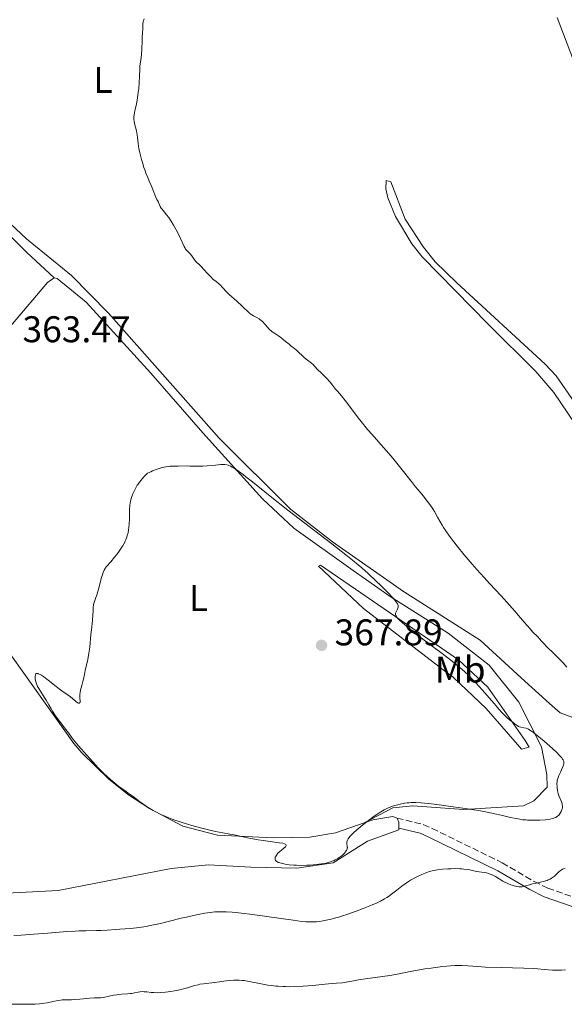
# Model space of a CAD drawing. Units: metres. Extents: x 625748 to 629234, y 4660157 to 4662532.
# Drawn here: x 627216 to 627363, y 4661211 to 4661476 of the extents above; entities that cross this region are included whole.
import ezdxf
from ezdxf.enums import TextEntityAlignment as Align

# ---------------------------------------------------------------- set-up
doc = ezdxf.new("R2010")
doc.units = ezdxf.units.M
doc.header["$MEASUREMENT"] = 0
doc.linetypes.add('DGN Style 3', pattern=[2.435890702152634, 1.739921930109024, -0.6959687720436097])
for name, color, linetype, lineweight in [('Camino', 7, 'DGN Style 3', 0), ('Cota de punto acotado terreno', 7, 'Continuous', 0), ('Curva de nivel intermedia', 30, 'Continuous', 0), ('Etiqueta de uso rústico', 92, 'Continuous', 0), ('Línea de cambio de uso (parcela vista)', 92, 'Continuous', 0), ('Margen derecho', 7, 'Continuous', 0), ('Punto acotado terreno (símbolo)', 7, 'Continuous', 0)]:
    doc.layers.add(name, color=color, linetype=linetype, lineweight=lineweight)
doc.styles.add('Style-Arial', font='arial.ttf')

# ---------------------------------------------------------------- blocks, each defined once
blk = doc.blocks.new('5PATER')
at = {"layer": 'Punto acotado terreno (símbolo)', "linetype": 'Continuous', "lineweight": 0}
h = blk.add_hatch(color=51, dxfattribs=at)
edge = h.paths.add_edge_path()
edge.add_ellipse((0, 0), major_axis=(-0.1095731443231308, -0.1110710700762829), ratio=0.9994222409660317, start_angle=0, end_angle=360)

msp = doc.modelspace()

# ---------------------------------------------------------------- linework, layer by layer
at = {"layer": 'Camino', "color": 7, "linetype": 'DGN Style 3', "lineweight": 0}
msp.add_polyline3d([(627317.5699999998, 4661261.309999999, 364.0000000000001), (627324.6099999985, 4661259.59, 362.9999999999999), (627327.0300000014, 4661258.530000003, 362.8999999999943), (627345.8999999985, 4661249.280000002, 361.2100000000065), (627354.5100000007, 4661244.230000002, 360.1999999999973), (627358.2100000001, 4661242.440000001, 359.6000000000058), (627374.0899999987, 4661236.910000003, 357.1100000000006), (627381.0599999981, 4661234.620000001, 356.0899999999966), (627385.7499999995, 4661233.350000001, 355.0500000000029), (627388.5100000022, 4661233.300000002, 354.770000000004), (627393.9699999985, 4661233.760000003, 354.3899999999995), (627398.0100000018, 4661234.450000001, 354.3399999999966), (627400.1099999985, 4661235.230000001, 354.3800000000047), (627401.0899999996, 4661235.91, 354.4100000000035), (627413.3500000018, 4661246.760000003, 354.6399999999995), (627428.2399999981, 4661259.410000001, 355.0399999999937), (627449.649999999, 4661275.949999999, 355.1199999999953), (627458.5300000015, 4661281.32, 354.8300000000019), (627460.5599999989, 4661281.88, 354.7799999999989), (627463.3999999977, 4661281.350000001, 354.679999999993), (627478.730000001, 4661274.210000004, 352.7899999999936), (627484.8799999978, 4661269.550000003, 351.8500000000059)], dxfattribs=at)
at = {"layer": 'Curva de nivel intermedia', "color": 30, "linetype": 'Continuous', "lineweight": 0, "flags": 128}
for points, elevation in [([(627262.2200000001, 4661412.880000001), (627261.9200000007, 4661413.27), (627261.4500000011, 4661413.75), (627260.8400000011, 4661414.340000001), (627260.5599999994, 4661414.67), (627260.4400000009, 4661414.859999999), (627260.2000000017, 4661415.310000001), (627259.2000000003, 4661417.499999999), (627258.4500000017, 4661418.999999999), (627258.0200000001, 4661419.819999999), (627257.3300000017, 4661421.06), (627256.6400000011, 4661422.210000001), (627256.3100000003, 4661422.720000001), (627255.9999999995, 4661423.17), (627255.4200000007, 4661423.930000001), (627254.4800000018, 4661425.039999999), (627254.1199999999, 4661425.489999999), (627253.97, 4661425.720000001), (627253.7199999997, 4661426.17), (627253.5099999995, 4661426.609999999), (627253.2600000014, 4661427.189999999), (627253.140000001, 4661427.460000001), (627252.8400000012, 4661428.050000001), (627252.4299999999, 4661428.84), (627252.24, 4661429.260000001), (627251.9699999995, 4661429.980000001), (627251.5600000005, 4661431.130000001), (627251.3000000013, 4661431.810000001), (627250.7800000004, 4661432.98), (627250.2500000007, 4661434.199999998), (627249.9700000013, 4661434.890000001), (627249.5399999999, 4661436.02), (627249.3299999998, 4661436.640000001), (627248.9200000007, 4661437.949999998), (627248.6600000014, 4661438.840000001), (627248.2300000001, 4661440.579999999), (627247.9800000021, 4661441.76), (627247.9000000015, 4661442.279999998), (627247.7699999998, 4661443.21), (627247.6199999999, 4661444.75), (627247.5300000005, 4661445.460000001), (627247.3099999991, 4661446.539999999), (627246.8100000008, 4661448.489999999), (627246.6699999999, 4661449.16), (627246.640000001, 4661449.46), (627246.6299999997, 4661449.939999998), (627246.640000001, 4661450.199999999), (627246.7100000002, 4661450.800000001), (627246.9200000003, 4661451.930000001), (627247.2900000013, 4661453.779999998), (627247.4800000013, 4661454.789999999), (627247.7000000003, 4661456.17), (627247.800000001, 4661456.880000001), (627247.9200000016, 4661457.949999999), (627248.0500000013, 4661459.580000001), (627248.1200000006, 4661461.21), (627248.190000002, 4661463.210000001), (627248.2500000002, 4661464.04), (627248.3900000011, 4661465.05), (627248.6200000013, 4661466.310000001), (627248.7000000017, 4661467.100000001), (627248.7799999999, 4661468.589999998), (627248.8100000012, 4661470.779999998), (627248.8400000003, 4661471.769999999), (627248.9100000019, 4661472.929999999), (627249.0100000001, 4661474.039999999), (627249.0300000003, 4661474.5), (627249.0599999994, 4661475.42), (627249.1199999996, 4661475.910000001), (627249.2100000014, 4661476.250000001), (627249.2699999994, 4661476.420000001), (627249.3800000012, 4661476.7)], 359.9999999999999), ([(627361.7100000002, 4661303.8), (627360.5900000003, 4661304.949999998), (627359.5100000009, 4661305.99), (627358.3200000017, 4661307.09), (627357.820000001, 4661307.57), (627357.1900000006, 4661308.25), (627356.4400000019, 4661309.119999999), (627356.0500000007, 4661309.550000001), (627355.4000000004, 4661310.230000001), (627354.2100000011, 4661311.46), (627353.410000001, 4661312.350000001), (627351.8799999999, 4661314.109999998), (627349.3499999996, 4661317.060000001), (627347.9100000003, 4661318.689999999), (627345.6200000015, 4661321.199999998), (627342.5300000003, 4661324.529999998), (627341.0599999994, 4661326.109999999), (627339.0600000012, 4661328.330000001), (627337.8400000008, 4661329.71), (627335.6500000004, 4661332.279999998), (627333.7300000002, 4661334.640000001), (627332.8600000007, 4661335.749999999), (627331.6900000017, 4661337.31), (627330.6800000014, 4661338.76), (627330.0800000002, 4661339.659999998), (627329.7200000003, 4661340.230000001), (627329.0800000011, 4661341.319999999), (627328.4599999997, 4661342.439999999), (627327.6700000007, 4661343.900000001), (627327.2100000002, 4661344.659999999), (627326.4000000011, 4661345.859999999), (627325.810000001, 4661346.670000001), (627324.6200000019, 4661348.179999999), (627323.8000000016, 4661349.16), (627322.560000001, 4661350.630000001), (627321.7600000009, 4661351.619999999), (627318.2699999994, 4661356.020000001), (627316.7600000007, 4661357.859999999), (627315.9400000004, 4661358.83), (627313.3000000007, 4661361.869999999), (627310.850000001, 4661364.680000001), (627309.6399999994, 4661366.080000001), (627307.9200000007, 4661368.169999998), (627307.1100000015, 4661369.199999999), (627305.5800000003, 4661371.210000001), (627303.5900000011, 4661373.819999999), (627302.5700000018, 4661375.079999999), (627301.5000000012, 4661376.329999999), (627300.9400000002, 4661376.939999999), (627300.4500000007, 4661377.609999999), (627300.1300000009, 4661378.019999999), (627299.5000000007, 4661378.779999998), (627298.6, 4661379.769999999), (627297.070000001, 4661381.3), (627296.2400000017, 4661382.16), (627295.35, 4661383.090000001), (627294.9100000019, 4661383.52), (627294.1600000008, 4661384.159999999), (627293.0800000012, 4661385.029999998), (627292.5600000004, 4661385.470000001), (627290.5100000007, 4661387.359999999), (627289.8800000005, 4661387.869999999), (627288.9700000007, 4661388.569999998), (627288.440000001, 4661388.989999999), (627287.52, 4661389.76), (627286.2200000014, 4661390.849999999), (627285.6100000013, 4661391.32), (627284.810000001, 4661391.850000001), (627283.9300000004, 4661392.4), (627283.5300000003, 4661392.680000001), (627283.3400000003, 4661392.850000001), (627282.9800000006, 4661393.199999998), (627282.6200000006, 4661393.59), (627281.9400000012, 4661394.390000001), (627281.2700000005, 4661395.109999999), (627280.9300000007, 4661395.429999999), (627280.5599999997, 4661395.719999999), (627280.3699999999, 4661395.849999999), (627279.7500000006, 4661396.2), (627278.8699999999, 4661396.680000001), (627278.4200000007, 4661396.96), (627278.1900000004, 4661397.13), (627277.7300000022, 4661397.519999999), (627275.8099999999, 4661399.3), (627274.3799999994, 4661400.59), (627272.35, 4661402.430000001), (627271.4900000016, 4661403.24), (627270.5599999997, 4661404.199999999), (627269.7500000005, 4661405.09), (627269.4100000006, 4661405.42), (627268.8400000007, 4661405.880000001), (627267.9400000023, 4661406.58), (627267.4200000013, 4661407.060000001), (627266.5499999997, 4661407.970000001), (627265.3700000016, 4661409.279999998), (627264.8399999997, 4661409.850000001), (627264.1900000015, 4661410.480000001), (627263.5099999999, 4661411.109999998), (627263.2200000014, 4661411.439999999), (627262.79, 4661412.029999999), (627262.2200000001, 4661412.880000001)], 359.9999999999999), ([(627352.3800000006, 4661285.509999999), (627351.7300000001, 4661285.67), (627350.9099999998, 4661285.829999999), (627350.520000001, 4661285.949999999), (627350.3399999999, 4661286.03), (627349.9900000012, 4661286.230000001), (627349.6400000004, 4661286.48), (627349.1500000008, 4661286.850000001), (627348.8800000002, 4661287.050000002), (627348.27, 4661287.489999999), (627347.8900000001, 4661287.789999999), (627347.1900000004, 4661288.399999999), (627346.2899999997, 4661289.3), (627345.74, 4661289.890000001), (627345.1200000007, 4661290.579999999), (627343.7100000003, 4661292.199999999), (627340.5000000006, 4661295.909999999), (627338.8900000014, 4661297.689999999), (627338.1200000001, 4661298.5), (627336.6300000015, 4661299.98), (627335.1600000008, 4661301.320000002), (627334.1600000015, 4661302.17), (627333.4700000009, 4661302.729999999), (627332.0300000014, 4661303.88), (627329.3700000016, 4661305.909999999), (627325.7199999993, 4661308.65), (627324.0499999997, 4661309.910000001), (627321.9199999995, 4661311.560000001), (627320.7700000006, 4661312.49), (627319.0600000008, 4661313.909999999), (627318.2699999994, 4661314.609999999), (627317.9299999997, 4661314.939999999), (627317.7500000009, 4661315.119999998), (627317.4900000016, 4661315.449999999), (627317.2900000005, 4661315.779999998), (627317.2200000011, 4661315.949999998), (627317.1600000008, 4661316.220000001), (627317.190000002, 4661316.529999999), (627317.2400000013, 4661316.689999999), (627317.4, 4661317.05), (627317.6700000004, 4661317.579999999), (627317.78, 4661317.869999998), (627317.8499999993, 4661318.179999999), (627317.8600000005, 4661318.34), (627317.8400000003, 4661318.59), (627317.7599999999, 4661318.849999999), (627317.6900000006, 4661319.029999998), (627317.4600000003, 4661319.42), (627317.3100000005, 4661319.630000002), (627316.9200000018, 4661320.109999999), (627316.4299999999, 4661320.67), (627315.0700000009, 4661322.09), (627313.170000001, 4661324.01), (627311.9599999995, 4661325.179999999), (627309.7800000003, 4661327.2), (627308.0500000003, 4661328.730000001), (627307.0800000002, 4661329.550000001), (627305.52, 4661330.859999998), (627303.8000000011, 4661332.249999999), (627300.0100000004, 4661335.239999999), (627288.1500000004, 4661344.33), (627283.3499999993, 4661348.099999999), (627278.5599999992, 4661351.930000001), (627276.8000000002, 4661353.32), (627276.0700000015, 4661353.890000001), (627274.86, 4661354.8), (627273.9400000013, 4661355.439999999), (627273.4400000006, 4661355.75), (627273.1600000013, 4661355.92), (627272.6600000006, 4661356.179999999), (627272.2100000014, 4661356.36), (627272.0000000012, 4661356.439999999), (627271.6700000004, 4661356.519999999), (627271.1400000007, 4661356.579999999), (627270.8300000001, 4661356.59), (627270.1000000013, 4661356.57), (627268.6600000019, 4661356.460000001), (627266.3799999999, 4661356.26), (627265.2199999997, 4661356.190000001), (627263.6000000014, 4661356.159999999), (627261.7400000017, 4661356.190000001), (627260.9600000017, 4661356.199999999), (627258.530000002, 4661356.109999999), (627258.0899999995, 4661356.13), (627257.4400000012, 4661356.17), (627257.0600000012, 4661356.17), (627256.3900000007, 4661356.140000001), (627255.9999999995, 4661356.099999999), (627255.2000000017, 4661355.970000001), (627254.7400000012, 4661355.869999998), (627253.9800000011, 4661355.67), (627253.1299999997, 4661355.41), (627252.6700000013, 4661355.249999999), (627251.6800000012, 4661354.869999999), (627251.1500000014, 4661354.65), (627250.310000001, 4661354.270000001), (627249.7300000021, 4661353.699999998), (627249.3900000001, 4661353.349999999), (627248.8100000012, 4661352.71), (627248.5600000009, 4661352.41), (627248.1200000006, 4661351.859999998)], 365.0000000000001), ([(627248.1200000006, 4661351.859999998), (627247.7600000007, 4661351.330000001), (627247.5500000005, 4661350.989999998), (627247.1600000017, 4661350.32), (627246.6000000006, 4661349.25), (627246.3400000014, 4661348.67), (627245.9900000005, 4661347.75), (627245.8000000004, 4661347.079999999), (627245.72, 4661346.730000001), (627245.6200000016, 4661346.179999999), (627245.55, 4661345.609999998), (627245.4699999996, 4661344.390000001), (627245.4200000004, 4661341.829999999), (627245.3700000013, 4661340.579999999), (627245.2700000008, 4661339.5), (627245.2000000014, 4661338.98), (627245.0499999993, 4661338.21), (627244.8400000016, 4661337.439999999), (627244.7200000009, 4661337.06), (627244.4200000013, 4661336.289999999), (627244.2500000015, 4661335.899999999), (627243.9600000009, 4661335.309999999), (627243.6200000012, 4661334.71), (627243.3700000008, 4661334.300000001), (627242.85, 4661333.499999999), (627242.0099999995, 4661332.329999999), (627241.4400000018, 4661331.609999999), (627240.4100000014, 4661330.390000001), (627239.2800000004, 4661329.150000001), (627238.99, 4661328.779999998), (627238.8600000002, 4661328.59), (627238.6100000021, 4661328.159999998), (627238.4900000015, 4661327.91), (627238.3200000015, 4661327.49), (627238.1500000017, 4661326.999999999), (627237.8200000008, 4661325.850000001), (627237.1700000004, 4661323.3), (627236.8500000008, 4661322.140000001), (627236.700000001, 4661321.619999998), (627236.4000000015, 4661320.749999999), (627235.9200000009, 4661319.430000001), (627235.7700000012, 4661318.909999999), (627235.7199999997, 4661318.67), (627235.6700000007, 4661318.17), (627235.6399999993, 4661316.96), (627235.6000000013, 4661316.140000001), (627235.4500000017, 4661314.550000001), (627235.1699999999, 4661312.05), (627235.0400000003, 4661310.789999999), (627234.7300000018, 4661307.369999999), (627234.5900000011, 4661306.279999998), (627234.5000000016, 4661305.730000001), (627234.1799999997, 4661304.07), (627233.4900000013, 4661301.100000001), (627233.27, 4661300.02), (627233.0300000008, 4661298.789999999), (627232.880000001, 4661298.149999999), (627232.6799999999, 4661297.420000001), (627232.3800000004, 4661296.380000001), (627232.2500000007, 4661295.84), (627232.100000001, 4661295.069999999), (627232.0499999997, 4661294.710000002), (627232.0300000017, 4661294.369999999), (627232.0400000006, 4661293.759999999), (627232.1400000014, 4661292.850000001), (627232.1300000001, 4661292.55), (627232.0899999999, 4661292.449999999), (627231.9500000012, 4661292.319999999), (627231.7400000012, 4661292.289999999), (627231.6300000016, 4661292.310000001), (627231.3900000004, 4661292.409999999), (627231.2000000002, 4661292.519999999), (627231.0599999994, 4661292.619999999), (627230.7700000011, 4661292.890000001), (627230.0400000003, 4661293.58), (627229.5599999997, 4661293.980000001), (627228.67, 4661294.630000001), (627227.2400000017, 4661295.599999999), (627226.4800000017, 4661296.150000001), (627225.3300000007, 4661297.039999999), (627223.8600000021, 4661298.240000002), (627223.1800000004, 4661298.769999999), (627222.2500000006, 4661299.439999999), (627221.7000000007, 4661299.79), (627221.380000001, 4661299.970000001), (627220.8500000014, 4661300.21), (627220.6900000004, 4661300.259999999), (627220.4400000002, 4661300.289999999), (627220.2600000012, 4661300.239999999), (627220.1800000007, 4661300.160000001), (627220.0700000012, 4661299.92), (627220.0100000009, 4661299.529999998), (627220.0100000009, 4661299.210000001), (627220.04, 4661298.75), (627220.0700000012, 4661298.509999999), (627220.1699999997, 4661298.009999998), (627220.2500000001, 4661297.74), (627220.4199999999, 4661297.3), (627220.6700000003, 4661296.779999999), (627220.8400000002, 4661296.49), (627221.4600000017, 4661295.489999999)], 365.0000000000001), ([(627363.3500000008, 4661301.96), (627362.3300000017, 4661303.119999998), (627361.7100000002, 4661303.8)], 359.9999999999999), ([(627221.4600000017, 4661295.489999999), (627222.4699999996, 4661293.939999998), (627222.9700000003, 4661293.119999997), (627223.6699999999, 4661291.88), (627224.3099999991, 4661290.720000001), (627224.6800000002, 4661290.100000001), (627225.3300000007, 4661289.099999999), (627225.7100000007, 4661288.560000001), (627226.5399999999, 4661287.429999999), (627228.2499999999, 4661285.220000001), (627228.9800000007, 4661284.26), (627229.8200000012, 4661283.12), (627230.3799999999, 4661282.390000002), (627231.7200000011, 4661280.789999999), (627233.9500000017, 4661278.24), (627235.5200000008, 4661276.49), (627237.0000000005, 4661274.880000001), (627237.9000000014, 4661273.949999999), (627238.4500000011, 4661273.390000001), (627239.4900000005, 4661272.399999999), (627240.1900000002, 4661271.759999998), (627241.4599999997, 4661270.699999999), (627242.5599999994, 4661269.859999998), (627244.4500000004, 4661268.529999998), (627245.1000000008, 4661268.059999999), (627246.3900000005, 4661267.09), (627248.1100000016, 4661265.779999999), (627249.0100000001, 4661265.130000001), (627249.9600000001, 4661264.489999999), (627250.4500000018, 4661264.179999999), (627251.8399999999, 4661263.37), (627252.5799999997, 4661262.970000001), (627253.7399999998, 4661262.399999999), (627254.9800000003, 4661261.84), (627255.6300000009, 4661261.56), (627256.9800000008, 4661261.029999999), (627257.6900000017, 4661260.770000001), (627258.7900000013, 4661260.390000001), (627259.9300000012, 4661260.02), (627262.2800000004, 4661259.319999999), (627264.6000000006, 4661258.689999999), (627266.0600000002, 4661258.32), (627268.5999999993, 4661257.730000001), (627270.64, 4661257.319999999), (627272.4600000017, 4661257.009999998), (627273.2500000007, 4661256.87), (627277.7000000009, 4661255.899999999), (627280.1500000008, 4661255.449999998), (627281.4400000004, 4661255.24), (627283.3800000006, 4661254.980000001), (627285.79, 4661254.680000001), (627286.74, 4661254.519999999), (627287.2100000017, 4661254.390000001), (627287.3900000005, 4661254.319999999), (627287.5700000015, 4661254.199999998), (627287.6600000008, 4661254.060000001), (627287.6600000008, 4661253.949999998), (627287.5500000013, 4661253.720000001), (627287.4500000008, 4661253.600000001), (627287.1700000013, 4661253.329999999), (627286.4100000014, 4661252.699999999), (627286.0000000002, 4661252.34), (627285.4700000006, 4661251.829999999), (627285.2400000002, 4661251.57), (627284.9500000018, 4661251.179999999), (627284.810000001, 4661250.910000001), (627284.7500000007, 4661250.779999999), (627284.7000000017, 4661250.59), (627284.6800000013, 4661250.350000001), (627284.6900000004, 4661250.23), (627284.7400000017, 4661250.06), (627284.8300000011, 4661249.890000001), (627285.1599999998, 4661249.599999999), (627285.3899999999, 4661249.470000002), (627285.5599999998, 4661249.38), (627285.950000001, 4661249.23), (627286.2900000007, 4661249.13), (627287.0400000019, 4661248.949999998), (627287.8799999999, 4661248.81), (627288.4800000011, 4661248.74), (627289.7300000007, 4661248.640000001), (627290.4500000004, 4661248.600000001), (627291.8899999999, 4661248.579999999), (627293.2800000003, 4661248.609999998), (627294.1600000008, 4661248.650000001), (627295.7700000001, 4661248.779999998), (627297.2300000021, 4661248.970000001), (627298.0299999999, 4661249.109999999), (627298.5000000015, 4661249.21), (627299.3200000018, 4661249.42), (627300.0999999996, 4661249.689999999), (627300.5800000003, 4661249.880000001), (627300.890000001, 4661250.029999998), (627301.480000001, 4661250.359999998), (627302.0900000012, 4661250.740000002), (627302.3900000007, 4661250.96), (627302.8199999998, 4661251.3), (627303.22, 4661251.659999999), (627303.4000000011, 4661251.850000001), (627303.6800000004, 4661252.189999999), (627303.8000000011, 4661252.359999999)], 365.0000000000001), ([(627304.2700000005, 4661255.5), (627304.370000001, 4661255.679999999), (627304.5600000012, 4661255.96), (627304.9400000012, 4661256.439999999), (627305.4400000018, 4661256.970000001), (627305.8399999996, 4661257.359999999), (627306.7500000016, 4661258.189999999), (627308.3099999995, 4661259.480000001), (627309.4000000004, 4661260.320000002), (627311.440000001, 4661261.83), (627312.0800000003, 4661262.279999999), (627313.1900000012, 4661263.019999999), (627314.1100000021, 4661263.56), (627314.6500000008, 4661263.84), (627315.0000000016, 4661264), (627315.6900000002, 4661264.279999999), (627316.0900000002, 4661264.42), (627316.9200000018, 4661264.689999999), (627317.78, 4661264.92), (627318.3700000001, 4661265.07), (627319.5400000013, 4661265.300000001), (627320.3300000003, 4661265.42), (627320.7400000016, 4661265.470000001), (627321.4099999999, 4661265.52), (627322.5900000001, 4661265.529999999), (627324.0899999999, 4661265.449999998), (627324.9999999995, 4661265.380000002), (627326.0099999999, 4661265.27), (627328.3200000012, 4661264.999999999), (627330.8500000013, 4661264.659999999), (627335.8899999994, 4661263.91), (627340.0800000003, 4661263.230000001), (627341.890000001, 4661262.9), (627344.3899999998, 4661262.38), (627346.0000000015, 4661261.999999999), (627348.1100000015, 4661261.499999999), (627349.1500000008, 4661261.269999999), (627350.7000000019, 4661260.989999999), (627351.4800000021, 4661260.88), (627352.2500000009, 4661260.8), (627352.7600000005, 4661260.770000001), (627353.7599999997, 4661260.720000001), (627355.1900000002, 4661260.720000001), (627356.0799999998, 4661260.75), (627357.5999999997, 4661260.869999998), (627358.0700000013, 4661260.92), (627358.8500000014, 4661261.029999999), (627359.4600000017, 4661261.17), (627359.7900000003, 4661261.26), (627359.9800000002, 4661261.34), (627360.3300000011, 4661261.49), (627360.5000000009, 4661261.590000001), (627360.8200000006, 4661261.800000001), (627361.1100000012, 4661262.050000001), (627361.2800000011, 4661262.220000001), (627361.5700000017, 4661262.609999999), (627361.8399999999, 4661263.100000001), (627361.9400000004, 4661263.329999999), (627362.0800000012, 4661263.789999997), (627362.1399999994, 4661264.13), (627362.1600000019, 4661264.449999999), (627362.1600000019, 4661264.609999998), (627362.1100000005, 4661264.939999999), (627362.0499999999, 4661265.17), (627361.8800000001, 4661265.679999999), (627361.2699999999, 4661267.130000002), (627361.070000001, 4661267.679999999), (627360.9800000016, 4661267.970000001), (627360.91, 4661268.27), (627360.7900000016, 4661268.859999999), (627360.72, 4661269.460000001), (627360.690000001, 4661269.840000001), (627360.6799999998, 4661270.560000001), (627360.72, 4661271.210000001), (627360.7699999993, 4661271.52), (627360.8800000009, 4661271.98), (627360.9600000014, 4661272.23), (627361.1700000016, 4661272.76), (627361.6000000007, 4661273.689999999), (627362.2000000019, 4661274.99), (627362.4299999999, 4661275.59), (627362.5100000005, 4661275.909999999), (627362.5400000017, 4661276.060000001), (627362.5400000017, 4661276.289999999), (627362.4900000002, 4661276.640000001), (627362.3200000004, 4661277.02), (627362.2000000019, 4661277.220000001), (627361.9500000017, 4661277.569999999), (627361.7400000015, 4661277.82), (627361.2000000007, 4661278.399999999), (627360.690000001, 4661278.909999998), (627359.4600000017, 4661280.06), (627358.0700000013, 4661281.289999999), (627357.1399999993, 4661282.099999999), (627355.4299999994, 4661283.509999999), (627354.4400000013, 4661284.289999999), (627354.0400000013, 4661284.590000001), (627353.3700000008, 4661285.04), (627353.0100000009, 4661285.25), (627352.7899999997, 4661285.359999999), (627352.3800000006, 4661285.509999999)], 365.0000000000001), ([(627303.8000000011, 4661252.359999999), (627303.9500000009, 4661252.619999998), (627304.1100000018, 4661253.019999999), (627304.160000001, 4661253.3), (627304.1699999999, 4661253.430000001), (627304.160000001, 4661253.640000001), (627304.1100000018, 4661253.92), (627304.0300000014, 4661254.330000001), (627304.0200000004, 4661254.560000001), (627304.0400000003, 4661254.82), (627304.0700000017, 4661254.95), (627304.1299999997, 4661255.17), (627304.2700000005, 4661255.5)], 365.0000000000001), ([(627214.2900000011, 4661229.649999999), (627216.2600000004, 4661229.759999999), (627219.6399999999, 4661229.989999999), (627223.4500000009, 4661230.31), (627228.5600000005, 4661230.720000001), (627230.8400000003, 4661230.869999998), (627231.8500000007, 4661230.91), (627233.6400000011, 4661230.970000001), (627236.4999999999, 4661230.990000002), (627237.7000000002, 4661231.02), (627239.380000001, 4661231.119999998), (627241.6400000007, 4661231.319999999), (627242.8600000012, 4661231.42), (627245.6700000009, 4661231.599999999), (627247.3499999995, 4661231.76), (627249.2600000005, 4661232.019999999), (627250.310000001, 4661232.199999998), (627251.4300000009, 4661232.42), (627253.8100000013, 4661232.939999999), (627256.260000001, 4661233.529999998), (627259.4000000015, 4661234.310000001), (627260.8200000009, 4661234.649999999), (627263.4699999995, 4661235.249999999), (627264.8900000011, 4661235.529999998), (627265.7200000003, 4661235.67), (627267.1599999998, 4661235.880000002), (627268.4500000018, 4661236.02), (627269.0599999997, 4661236.060000001), (627270.0000000007, 4661236.09), (627271.5300000019, 4661236.060000001), (627273.120000001, 4661235.970000001), (627274.0500000009, 4661235.890000001), (627275.6500000014, 4661235.720000001), (627278.6300000009, 4661235.350000001), (627289.5499999997, 4661233.779999998), (627291.8899999999, 4661233.49), (627292.9800000007, 4661233.390000001), (627293.5599999997, 4661233.359999998), (627294.5200000008, 4661233.34), (627295.4100000003, 4661233.369999999), (627295.8500000006, 4661233.4), (627296.5500000003, 4661233.480000001), (627297.6900000002, 4661233.640000001), (627298.8700000005, 4661233.859999998), (627299.5499999998, 4661234.02), (627300.7200000011, 4661234.310000001), (627302.1000000002, 4661234.71), (627302.8900000014, 4661234.960000001), (627304.0400000003, 4661235.340000001), (627306.5500000004, 4661236.220000002), (627308.4700000006, 4661236.939999999), (627310.2699999998, 4661237.649999999), (627311.0800000011, 4661238), (627311.820000001, 4661238.32), (627313.0999999995, 4661238.939999999), (627314.1800000013, 4661239.529999999), (627314.8200000006, 4661239.930000001), (627315.2400000008, 4661240.210000001), (627316.0499999999, 4661240.789999997), (627317.4800000006, 4661241.890000001), (627318.8300000007, 4661242.929999999), (627319.5300000003, 4661243.45), (627320.6200000008, 4661244.199999998), (627321.1799999997, 4661244.55), (627322.3300000008, 4661245.189999999), (627323.4700000007, 4661245.77), (627324.2100000005, 4661246.099999999), (627324.6900000012, 4661246.3), (627325.6100000021, 4661246.65), (627326.0900000003, 4661246.81), (627327.0100000014, 4661247.08), (627327.8899999997, 4661247.27), (627328.4999999999, 4661247.369999998), (627329.8000000007, 4661247.52), (627331.3000000005, 4661247.640000001), (627332.0899999996, 4661247.67), (627333.3100000002, 4661247.699999999), (627334.5000000015, 4661247.67), (627335.0700000013, 4661247.640000001), (627335.61, 4661247.58), (627336.6300000015, 4661247.439999999), (627337.5500000002, 4661247.27), (627338.6299999999, 4661247.029999998), (627339.1100000005, 4661246.930000001), (627341.6600000006, 4661246.519999999), (627342.3200000002, 4661246.34), (627342.670000001, 4661246.219999999), (627343.2000000007, 4661246), (627344.0900000003, 4661245.54), (627345.1200000007, 4661244.949999999), (627346.1199999999, 4661244.359999999), (627346.6500000019, 4661244.069999999), (627347.4600000009, 4661243.66), (627348.2000000008, 4661243.359999998), (627348.5600000008, 4661243.230000001), (627349.1100000006, 4661243.060000001), (627349.9000000019, 4661242.88), (627350.4000000001, 4661242.810000001), (627350.6399999994, 4661242.8)], 359.9999999999999), ([(627350.6399999994, 4661242.8), (627350.9800000014, 4661242.8), (627351.3099999999, 4661242.819999999), (627351.9400000002, 4661242.949999999), (627353.2700000001, 4661243.359999998), (627354.0999999995, 4661243.589999998), (627355.0899999996, 4661243.81), (627356.5600000003, 4661244.119999998), (627357.3100000013, 4661244.310000001), (627358.0100000009, 4661244.529999999), (627358.3500000008, 4661244.65), (627358.8200000002, 4661244.859999998), (627359.2400000005, 4661245.100000001), (627359.4999999997, 4661245.27), (627359.9700000013, 4661245.640000001), (627360.4000000004, 4661246.029999999), (627360.9300000002, 4661246.55), (627361.2000000007, 4661246.800000001), (627361.6100000018, 4661247.149999999), (627361.8200000019, 4661247.300000001), (627362.1700000007, 4661247.52), (627362.4099999998, 4661247.640000001), (627362.9000000015, 4661247.859999999)], 359.9999999999999), ([(627213.2500000017, 4661211.199999998), (627216.5000000016, 4661211.130000001), (627218.0000000015, 4661211.130000001), (627218.7000000011, 4661211.140000001), (627219.9999999999, 4661211.189999999), (627221.170000001, 4661211.279999998), (627221.9000000019, 4661211.359999999), (627223.2100000017, 4661211.560000001), (627224.5100000004, 4661211.829999999), (627226.0999999995, 4661212.169999998), (627226.8799999997, 4661212.279999998), (627227.2700000008, 4661212.32), (627228.0900000011, 4661212.359999998), (627229.7899999998, 4661212.369999999), (627230.6799999995, 4661212.400000001), (627232.0499999997, 4661212.499999999), (627233.8900000014, 4661212.699999998), (627234.780000001, 4661212.779999998), (627236.0300000005, 4661212.83), (627237.6200000019, 4661212.899999999), (627238.400000002, 4661212.98), (627238.790000001, 4661213.050000002), (627239.570000001, 4661213.21), (627241.1700000013, 4661213.560000001), (627241.9900000016, 4661213.699999999), (627242.4000000008, 4661213.749999999), (627243.2400000012, 4661213.82), (627244.9100000008, 4661213.92), (627245.6999999998, 4661213.999999999), (627246.0900000011, 4661214.06), (627246.8300000008, 4661214.210000001), (627247.7899999998, 4661214.41), (627248.2700000004, 4661214.490000002), (627248.99, 4661214.539999997), (627249.360000001, 4661214.529999998), (627250.1400000012, 4661214.470000001), (627251.3200000013, 4661214.33), (627251.9800000007, 4661214.279999998), (627253.1200000006, 4661214.249999999), (627253.7599999999, 4661214.27), (627255.1500000001, 4661214.380000001), (627256.6000000008, 4661214.569999999), (627257.5599999997, 4661214.73), (627258.1900000002, 4661214.849999999), (627259.3700000002, 4661215.119999999), (627259.9700000016, 4661215.269999999), (627261.0700000012, 4661215.590000001), (627262.9900000012, 4661216.179999999), (627263.9099999999, 4661216.42), (627264.3900000004, 4661216.519999998), (627265.3700000016, 4661216.679999999), (627268.3300000011, 4661217.019999999), (627269.7200000014, 4661217.210000001), (627271.4900000016, 4661217.470000001), (627272.360000001, 4661217.570000002), (627273.5400000013, 4661217.649999999), (627274.1300000013, 4661217.66), (627275.020000001, 4661217.649999999), (627275.9100000006, 4661217.58), (627276.3600000021, 4661217.539999999), (627276.8100000013, 4661217.470000001), (627277.7200000011, 4661217.31), (627280.9100000006, 4661216.640000001), (627282.7400000013, 4661216.310000001), (627283.7800000006, 4661216.16), (627284.9200000007, 4661216.029999998), (627285.5300000008, 4661215.98), (627286.8300000017, 4661215.91), (627287.5300000012, 4661215.890000001), (627288.6399999999, 4661215.880000001), (627289.8100000012, 4661215.91), (627292.2899999999, 4661216.050000001), (627294.7900000011, 4661216.240000002), (627299.1299999997, 4661216.659999999), (627301.2400000019, 4661216.829999999), (627302.8600000001, 4661216.949999999), (627303.4200000011, 4661217.019999999), (627304.2599999993, 4661217.180000001), (627305.8999999999, 4661217.499999999), (627307.1400000005, 4661217.709999999), (627309.6900000009, 4661218.060000001), (627313.6800000007, 4661218.599999999), (627315.6000000007, 4661218.890000001), (627318.1100000008, 4661219.34), (627321.0800000014, 4661219.940000001), (627322.6000000013, 4661220.230000001), (627325.0599999999, 4661220.650000001), (627326.7600000009, 4661220.899999999), (627327.8700000017, 4661221.050000001), (627329.9500000007, 4661221.310000001), (627331.9600000001, 4661221.489999999), (627333.1300000012, 4661221.560000001), (627333.8399999997, 4661221.580000001), (627335.1600000008, 4661221.569999999), (627336.6100000015, 4661221.480000001), (627339.3300000017, 4661221.279999999), (627341.4100000003, 4661221.179999999)], 355.0000000000001), ([(627341.4100000003, 4661221.179999999), (627345.6000000013, 4661221.039999997), (627351.7900000005, 4661220.850000001), (627354.4300000002, 4661220.74), (627355.5000000009, 4661220.680000001), (627357.2100000008, 4661220.550000001), (627359.4600000017, 4661220.34), (627360.3800000002, 4661220.3), (627360.8699999999, 4661220.3), (627361.8900000014, 4661220.34), (627362.9500000008, 4661220.439999999)], 355.0000000000001)]:
    msp.add_lwpolyline(points, dxfattribs=dict(at, elevation=elevation))
at = {"layer": 'Línea de cambio de uso (parcela vista)', "color": 92, "linetype": 'Continuous', "lineweight": 0, "extrusion": (0.2801731161108931, -0.1836439970990399, 0.9422196704262759), "elevation": -679912.1721534583, "flags": 128}
msp.add_lwpolyline([(4242331.216321312, 1913427.629182368), (4242332.510061, 1913428.554567489), (4242333.197481673, 1913429.629208275)], dxfattribs=at)
at = {"layer": 'Línea de cambio de uso (parcela vista)', "color": 92, "linetype": 'Continuous', "lineweight": 0}
for points in [[(627367.7999999998, 4661458.350000001, 357.8899999999995), (627360.7300000006, 4661477.07, 358.4799999999959)], [(627367.5999999996, 4661364.59, 356.5299999999988), (627359.8099999997, 4661375.980000001, 356.9700000000012), (627354.9699999997, 4661381.699999999, 357.1699999999983), (627342.1299999999, 4661394.42, 357.7400000000052), (627324.3200000003, 4661412.560000001, 358.3800000000047), (627321.5899999999, 4661416.039999999, 358.1300000000047), (627317.1299999999, 4661423.430000001, 358.179999999993), (627315.0599999997, 4661428.430000001, 357.9799999999959), (627314.5599999997, 4661430.92, 357.929999999993), (627314.5899999999, 4661433.109999999, 357.679999999993), (627315.8899999997, 4661432.810000001, 357.5800000000018), (627319.7300000006, 4661422.75, 357.8800000000047), (627324.7100000001, 4661415.130000001, 357.9700000000012), (627327.8200000003, 4661411.199999999, 358.0399999999936), (627333.6799999997, 4661405.600000001, 357.5500000000029), (627357.5199999996, 4661383.680000001, 356.8099999999977), (627360.4299999997, 4661380.539999999, 356.7400000000052), (627367.1100000005, 4661370.91, 355.8899999999995)], [(627205.8600000005, 4661428.359999999, 363.5399999999936), (627217.7000000002, 4661417.430000001, 362.8300000000018), (627229.7800000003, 4661407.539999999, 362.1000000000058), (627239.7999999998, 4661397.359999999, 362.429999999993), (627269.6399999997, 4661363.689999999, 363.7700000000041), (627288.8700000001, 4661344.609999999, 364.9199999999983), (627300.1600000003, 4661335.74, 364.8099999999977), (627319.29, 4661322.350000001, 363.7799999999988), (627339.9800000006, 4661309.24, 362.5200000000041), (627351.0300000003, 4661299.08, 362.1100000000006), (627358.6500000004, 4661292.220000001, 362.6000000000058), (627361.5499999998, 4661289.680000001, 362.5099999999948), (627364.9299999997, 4661288.439999999, 362.0299999999988)], [(627225.1299999999, 4661406.949999999, 362.6999999999971), (627217.7000000002, 4661413.850000001, 363.0299999999988), (627208.8499999996, 4661422.58, 363.5099999999948)], [(627177.3399999999, 4661355.630000001, 362.820000000007), (627194.9199999999, 4661372.24, 363.6100000000006), (627223.3399999999, 4661405.619999999, 362.8600000000006), (627225.1299999999, 4661406.949999999, 362.6999999999971)], [(627225.1299999999, 4661406.949999999, 362.6999999999971), (627225.9100000003, 4661406.699999999, 362.6499999999942), (627233.79, 4661400.359999999, 362.5500000000029), (627251.2100000001, 4661381.24, 363.2200000000012), (627265.2100000001, 4661365.17, 364.179999999993), (627281.3099999997, 4661347.33, 365.3699999999953), (627289.7300000006, 4661339.449999999, 365.8300000000018), (627305.7300000006, 4661328.07, 365.5399999999936), (627315.6900000004, 4661320.99, 364.8099999999977), (627331.3899999997, 4661311.17, 363.4499999999971), (627342.4199999999, 4661302.550000001, 363.570000000007), (627350.3600000005, 4661292.59, 364.2200000000012), (627356.5199999996, 4661280.529999999, 365.3500000000058), (627357.9500000002, 4661273.050000001, 365.6100000000006), (627358, 4661269.680000001, 365), (627354.4400000004, 4661265.99, 365.6399999999995), (627351.6200000001, 4661264.65, 365.6900000000023), (627335.5700000003, 4661263.600000001, 364.7200000000012), (627321.8399999999, 4661264.65, 364.3399999999965), (627316.4100000003, 4661264.039999999, 364.8800000000047), (627308.7300000006, 4661260.02, 364.8699999999953)], [(627308.7300000006, 4661260.02, 364.8699999999953), (627301, 4661257.300000001, 365.1499999999942), (627294.0300000003, 4661256.130000001, 365.3600000000006), (627284.1900000004, 4661255.970000001, 365.0299999999988), (627269.1600000003, 4661256.75, 365.0399999999936), (627259.7999999998, 4661259.180000001, 364.8500000000058), (627250.8099999997, 4661263.869999999, 365.2100000000065), (627245.1699999999, 4661267.609999999, 365.070000000007), (627239.8700000001, 4661271.800000001, 365.070000000007), (627232.6200000001, 4661278.880000001, 364.9199999999983), (627230.4100000003, 4661281.449999999, 364.8099999999977), (627208.6500000004, 4661311.880000001, 364.0800000000018), (627187.54, 4661335.09, 362.3999999999942), (627180.2000000002, 4661341.430000001, 362.0099999999948)], [(627351.1200000001, 4661279.91, 365.679999999993), (627350.0599999997, 4661281.189999999, 365.6000000000058), (627341.6100000005, 4661290.880000001, 365.7700000000041), (627332.6600000003, 4661299.27, 366.0500000000029), (627330.0300000003, 4661301.300000001, 365.9900000000052), (627308.5199999996, 4661317.76, 366.9799999999959), (627296.4100000003, 4661329.199999999, 366.5399999999936), (627296.9199999999, 4661329.470000001, 366.4600000000065), (627318.6699999999, 4661314.57, 365.3899999999995), (627334.1299999999, 4661303.960000001, 364.8300000000018), (627342.0300000003, 4661296.59, 364.7700000000041), (627352.1100000005, 4661282.26, 365.3600000000006), (627353.1799999997, 4661280.470000001, 365.6600000000035), (627351.1200000001, 4661279.91, 365.679999999993)], [(627317.5700000003, 4661261.310000001, 364), (627316.4600000001, 4661261.710000001, 364.2899999999936), (627311.04, 4661260.84, 364.8600000000006), (627308.7300000006, 4661260.02, 364.8699999999953)], [(627203.6699999999, 4661240.600000001, 363.0299999999988), (627226.1799999997, 4661241.76, 363.5200000000041), (627256.6299999999, 4661247.730000001, 363.9400000000023), (627266.7100000001, 4661248.680000001, 363.4499999999971), (627278.1100000005, 4661248.100000001, 364.5399999999936), (627290.5499999998, 4661247.800000001, 364.3399999999965), (627300.3600000005, 4661249.26, 364.5500000000029), (627309.5800000001, 4661255.119999999, 364.1199999999953), (627318.0700000003, 4661258.109999999, 363.25), (627318.0599999997, 4661258.619999999, 363.3300000000018)]]:
    msp.add_polyline3d(points, dxfattribs=at)
at = {"layer": 'Margen derecho', "color": 7, "linetype": 'Continuous', "lineweight": 0}
msp.add_polyline3d([(627318.0599999971, 4661258.620000003, 363.3300000000017), (627323.8099999982, 4661257.210000002, 362.3999999999942), (627325.9699999974, 4661256.270000001, 362.3099999999977), (627344.7199999985, 4661247.080000003, 360.4299999999931), (627353.3299999983, 4661242.030000003, 359.7599999999947), (627357.2499999988, 4661240.120000003, 359.1199999999954), (627373.2899999984, 4661234.550000002, 357.050000000003), (627380.329999997, 4661232.220000001, 355.8300000000019), (627385.3899999997, 4661230.850000002, 354.8999999999943), (627388.579999997, 4661230.800000001, 354.6199999999955), (627394.2899999979, 4661231.280000002, 354.3399999999966), (627398.6499999989, 4661232.030000002, 354.2599999999948), (627401.2699999984, 4661232.989999999, 354.3099999999977), (627402.6299999974, 4661233.930000001, 354.3399999999966), (627414.989999998, 4661244.88, 354.5299999999989), (627429.8200000006, 4661257.469999999, 355.0500000000029), (627451.0700000006, 4661273.88, 355.0299999999988), (627459.5300000008, 4661279, 354.7799999999989), (627460.6799999997, 4661279.32, 354.7400000000054), (627462.6800000002, 4661278.949999999, 354.6900000000024), (627464.3299999974, 4661278.239999998, 354.6300000000046), (627477.5100000005, 4661272.010000004, 353), (627482.780000001, 4661268.609999999, 352.0599999999979)], dxfattribs=at)

# ---------------------------------------------------------------- block references
at = {"layer": 'Punto acotado terreno (símbolo)', "color": 7, "linetype": 'Continuous', "lineweight": 0, "xscale": 10, "yscale": 10, "zscale": 10}
msp.add_blockref('5PATER', (627297.2199999986, 4661307.870000003, 367.8899999999999), dxfattribs=at)

# ---------------------------------------------------------------- texts
at = {"layer": 'Cota de punto acotado terreno', "color": 7, "linetype": 'Continuous', "lineweight": 0, "style": 'Style-Arial'}
for s, p in [('363.47', (627216.5899999995, 4661389.550000002, 363.4700000000012)), ('367.89', (627300.7199999993, 4661307.870000001, 367.8899999999995))]:
    msp.add_text(s, height=7.000000000000002, dxfattribs=at).set_placement(p)
at = {"layer": 'Etiqueta de uso rústico', "color": 92, "linetype": 'Continuous', "lineweight": 0, "style": 'Style-Arial'}
for s, p in [('L', (627238.2814203806, 4661460.25001, 360.9799999999959)), ('L', (627264.0614203811, 4661320.60001, 366.1699999999983)), ('Mb', (627334.6002462436, 4661301.35001, 365.4199999999983))]:
    msp.add_text(s, height=7.000000000000002, dxfattribs=at).set_placement(p, align=Align.MIDDLE_CENTER)

doc.saveas('drawing.dxf')
